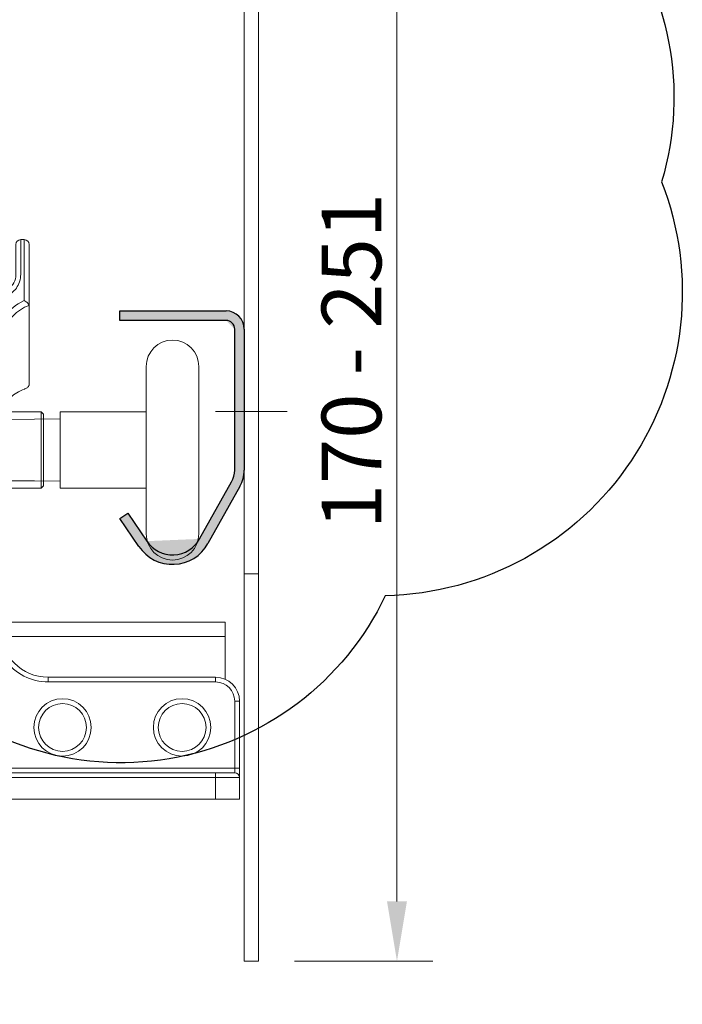
# Model space of a CAD drawing. Units: millimetres. Extents: x 11422 to 25325, y 6969 to 16077.
# Drawn here: x 16474 to 16612, y 8423 to 8628 of the extents above; entities that cross this region are included whole.
import ezdxf
from ezdxf.lldxf.tags import DXFTag

# ---------------------------------------------------------------- set-up
doc = ezdxf.new("R2010")
doc.units = ezdxf.units.MM
doc.header["$LTSCALE"] = 50
doc.linetypes.add('DASHED', pattern=[0.75, 0.5, -0.25])
doc.layers.get('0').update_dxf_attribs({"color": 1})
doc.layers.get('Defpoints').update_dxf_attribs({"color": 4})
for name, color, linetype, lineweight in [('0_Koty', 153, 'Continuous', 5), ('0_Koty_detail', 140, 'Continuous', 5), ('0_Nevidcary', 9, 'HIDDEN', 5), ('0_Obrys', 7, 'Continuous', 20), ('0_Ocel', 3, 'Continuous', 25), ('0_Osa', 40, 'ACAD_ISO10W100', 5), ('0_Tenka', 9, 'Continuous', 5)]:
    doc.layers.add(name, color=color, linetype=linetype, lineweight=lineweight)
doc.styles.get("Standard").update_dxf_attribs({"font": 'ARIAL.TTF'})
tags = doc.linetypes.add('ACAD_ISO10W100', pattern=[18, 12, -3, 0, -3]).pattern_tags.tags
tags[10:11] = [DXFTag(74, 4), DXFTag(75, 0), DXFTag(340, '0'), DXFTag(46, 1.0), DXFTag(50, 0.0), DXFTag(44, 0.0), DXFTag(45, 0.0)]
tags[8:9] = [DXFTag(74, 4), DXFTag(75, 0), DXFTag(340, '0'), DXFTag(46, 1.0), DXFTag(50, 0.0), DXFTag(44, 0.0), DXFTag(45, 0.0)]
tags[6:7] = [DXFTag(74, 4), DXFTag(75, 0), DXFTag(340, '0'), DXFTag(46, 1.0), DXFTag(50, 0.0), DXFTag(44, 0.0), DXFTag(45, 0.0)]
tags[4:5] = [DXFTag(74, 4), DXFTag(75, 0), DXFTag(340, '0'), DXFTag(46, 1.0), DXFTag(50, 0.0), DXFTag(44, 0.0), DXFTag(45, 0.0)]
tags = doc.linetypes.add('HIDDEN', pattern=[1.905, 1.27, -0.635]).pattern_tags.tags
tags[6:7] = [DXFTag(74, 4), DXFTag(75, 0), DXFTag(340, '0'), DXFTag(46, 1.0), DXFTag(50, 0.0), DXFTag(44, 0.0), DXFTag(45, 0.0)]
tags[4:5] = [DXFTag(74, 4), DXFTag(75, 0), DXFTag(340, '0'), DXFTag(46, 1.0), DXFTag(50, 0.0), DXFTag(44, 0.0), DXFTag(45, 0.0)]
doc.dimstyles.new('SOSY', dxfattribs={"dimtxt": 2.5, "dimasz": 2.5, "dimexe": 1.5, "dimexo": 1.5, "dimtad": 1, "dimdec": 1, "dimtxsty": 'Standard', "dimcen": 2.5, "dimclrd": 256, "dimclre": 256, "dimclrt": 256, "dimadec": 0, "dimazin": 0, "dimtfac": 1, "dimtdec": 1, "dimtmove": 0, "dimatfit": 3, "dimfxl": 1, "dimtfill": 1, "dimlwd": -1, "dimlwe": -1, "dimarcsym": 0})

# ---------------------------------------------------------------- blocks, each defined once
blk = doc.blocks.new('J-kolejnice')
h = blk.add_hatch(color=256)
h.dxf.hatch_style = 1
edge = h.paths.add_edge_path()
edge.add_ellipse((3.799983787537712, -3.800273590150709), major_axis=(0, 1.800129595334965), ratio=0.999928007774788, start_angle=0, end_angle=89.9999999999992, ccw=False)
edge.add_line((3.800143389411637, -2.000136153513951), (25.99997615814209, -2.000136153513951))
edge.add_line((25.99997615814209, -2.000136153513951), (25.99997615814209, -1.289110855395847e-05))
edge.add_line((25.99997615814209, -1.289110855395847e-05), (3.79962287060437, -1.289110855395847e-05))
edge.add_ellipse((3.799983787537712, -3.800273590150709), major_axis=(-4.547473508864641e-13, 3.800273590151164), ratio=0.9999280077752201, start_angle=0, end_angle=89.99999999999231)
edge.add_line((2.220446049250313e-16, -3.799819618736416), (2.220446049250313e-16, -33.29929239048128))
edge.add_ellipse((6.999983787537531, -33.29859454216739), major_axis=(1.546936905369795e-09, 7.000503981856936), ratio=0.999928007775055, start_angle=90.00000001265998, end_angle=119.2810328390576)
edge.add_line((0.8955162713029929, -36.724666786626), (7.585682892447607, -48.65643128884608))
edge.add_ellipse((14.99998378753753, -44.49940091313896), major_axis=(6.42473522852448e-11, 8.500611977969594), ratio=0.9999280077750098, start_angle=119.2810328268265, end_angle=235.8636631008034)
edge.add_line((22.03572080420383, -49.26929150136002), (26.00002288818314, -43.42165686255429))
edge.add_line((26.00002288818314, -43.42165686255429), (24.34456348419144, -42.29924179678891))
edge.add_line((24.34456348419144, -42.29924179678891), (20.38006376351707, -48.14722976528421))
edge.add_ellipse((14.99998378753753, -44.49940091313896), major_axis=(7.281366598733128e-10, 6.500467983153178), ratio=0.9999280077750732, start_angle=119.2810328328153, end_angle=235.8636631067837, ccw=False)
edge.add_line((9.33095473302296, -47.67953102364203), (2.639073693091235, -35.744708893357))
edge.add_ellipse((6.999983787537531, -33.29859454216739), major_axis=(3.870734668004427e-10, 5.000359987041079), ratio=0.9999280077750379, start_angle=90.00000000443498, end_angle=119.2810328308303, ccw=False)
edge.add_line((1.999983787537531, -33.29859454216739), (1.999983787537985, -3.800273590150688))
for p, q in [((0, -3.800285832697909), (0, -33.29858280783628)), ((1.999983787537531, -33.29859454168061), (1.999983787537985, -3.800273590150684)), ((0.8943080902099609, -36.72251202231381), (7.586002349853516, -48.65700103407834)), ((9.330511093139648, -47.67873980170224), (2.638816833495639, -35.74425078993772)), ((24.34456348419144, -42.29924179678891), (20.380063763517, -48.14722976528446)), ((26.00002288818314, -43.42165686255429), (24.34456348419144, -42.29924179678891)), ((22.03547954559326, -49.26964737540242), (26.00002288818314, -43.42165686255429))]:
    blk.add_line(p, q)
blk.add_lwpolyline([(3.800034523010254, -2.000136153513949), (25.99997615814209, -2.000136153513949), (25.99997615814209, -1.289110855395847e-05), (3.800034523010254, -1.289110855395847e-05)])
at = {"extrusion": (0, 0, -1)}
for centre, major_axis, ratio, start_param, end_param in [((3.799983787537712, -3.800273590150709), (-4.547473508864641e-13, 3.800273590151164), 0.9999280077752201, 4.712388980384824, 6.283185307179586), ((3.799983787537712, -3.800273590150709), (0, 1.800129595334965), 0.999928007774788, 4.712388980384704, 6.283185307179586), ((6.999983787537531, -33.29859454216739), (1.546936905369795e-09, 7.000503981856936), 0.999928007775055, 4.201338548958551, 4.712388980163731), ((6.999983787537531, -33.29859454216739), (3.870734668004427e-10, 5.000359987041079), 0.9999280077750379, 4.201338549102145, 4.712388980307284), ((14.99998378753753, -44.49940091313896), (6.42473522852448e-11, 8.500611977969594), 0.9999280077750098, 2.166587800255908, 4.201338549172025), ((14.99998378753753, -44.49940091313896), (7.281366598733128e-10, 6.500467983153178), 0.9999280077750732, 2.166587800151532, 4.2013385490675)]:
    blk.add_ellipse(centre, major_axis=major_axis, ratio=ratio, start_param=start_param, end_param=end_param, dxfattribs=at)
blk = doc.blocks.new('kolečko')
blk.add_lwpolyline([(0, -17.5, 0.9999999999999999), (11, -17.5), (11, 17.5, 0.9999999999999999), (0, 17.5)], format="xyb", close=True)
blk.add_lwpolyline([(11, -8), (29, -8), (29, 8), (11, 8)], close=True)
blk.add_lwpolyline([(34.39935547713486, 6.464477924492534), (29, 6.5), (29, -6.5), (34.39830249818946, -6.464484851985596)])
at = {"color": 9, "linetype": 'DASHED', "lineweight": 9, "ltscale": 0.25}
for points in [[(181, 5.5), (34.39935547713486, 6.464477924492534)], [(181, -5.5), (181, 5.5)], [(34.39830249818946, -6.464484851985596), (181, -5.5)]]:
    blk.add_lwpolyline(points, dxfattribs=at)
blk = doc.blocks.new('padova brzda_TV')
for p, q in [((-13.50000143049783, 23.2517409176005), (-13.50000143049783, 29.59999880200053)), ((-11.75000160929784, 30.60000082850047), (-12.49999940389779, 30.60000082850047)), ((-12.49999940389779, 30.60000082850047), (-12.49999940389779, 23.67462469640054)), ((-11.75000160929784, 23.67462469640054), (-11.75000160929784, 30.60000082850047)), ((-10.74999958269785, 29.59999880200053), (-10.74999958269785, 23.2517409176005)), ((-4.250001311297808, 23.2517409176005), (-4.250001311297808, 29.59999880200053)), ((-2.500001490097873, 30.60000082850047), (-3.249999284697822, 30.60000082850047)), ((-3.249999284697822, 30.60000082850047), (-3.249999284697822, 23.67462469640054)), ((-2.500001490097873, 23.67462469640054), (-2.500001490097873, 30.60000082850047)), ((-1.499999463497829, 29.59999880200053), (-1.499999463497829, 23.2517409176005)), ((-13.50000143049783, 16.8620131016005), (-13.50000143049783, 23.2517409176005)), ((-12.49999940389779, 23.67462469640054), (-12.49999940389779, 17.85833826670046)), ((-11.75000160929784, 23.30176784100036), (-11.75000160929784, 23.67462469640054)), ((-3.249999284697822, 23.67462469640054), (-3.249999284697822, 23.30176784100036)), ((-2.500001490097873, 21.00000037260043), (-2.500001490097873, 23.67462469640054)), ((-1.499999463497829, 23.2517409176005), (-1.499999463497829, 21.00000037260043)), ((-4.000000804597846, 21.00000037260043), (-1.489977989876934e-07, 21.00000037260043)), ((-4.000000804597846, 17.99999988080049), (-4.000000804597846, 21.00000037260043)), ((-1.489977989876934e-07, 21.00000037260043), (-1.489977989876934e-07, 17.99999988080049)), ((-13.50000143049783, 16.8620131016005), (-13.50000143049783, 0.1607189924004615)), ((-4.000000804597846, 0.9999998883004082), (-4.000000804597846, 17.99999988080049)), ((-1.489977989876934e-07, 17.99999988080049), (-4.000000804597846, 17.99999988080049)), ((-1.489977989876934e-07, 0.9999998883004082), (-1.489977989876934e-07, 17.99999988080049)), ((7.999999299702154, 10.9999996648005), (21.99999973180212, 10.9999996648005)), ((-7.500000446997831, -75.81770354499963), (-7.500000446997831, 8.556708417900381)), ((-6.499998420497832, 8.979594059300553), (-6.499998420497832, -75.39481604089951)), ((5.000000670602162, 0.9999998883004082), (5.000000670602162, 8.000000104400442)), ((25.00000022350213, 8.000000104400442), (25.00000022350213, 0.9999998883004082)), ((-1.489977989876934e-07, 0.9999998883004082), (-4.000000804597846, 0.9999998883004082)), ((0.9999981523021688, 1.900004917843034e-07), (0.9999981523021688, -3.999999999999545)), ((0.9999981523021688, 1.900004917843034e-07), (67.00000151990213, 1.900004917843034e-07)), ((5.000000670602162, 0.9999998883004082), (5.000000670602162, 1.900004917843034e-07)), ((25.00000022350213, 0.9999998883004082), (5.000000670602162, 0.9999998883004082)), ((25.00000022350213, 1.900004917843034e-07), (25.00000022350213, 0.9999998883004082)), ((67.00000151990213, -3.999999999999545), (67.00000151990213, 1.900004917843034e-07)), ((67.00000151990213, 1.900004917843034e-07), (70.00000014900212, 1.900004917843034e-07)), ((70.00000014900212, 1.900004917843034e-07), (70.00000014900212, -3.999999999999545)), ((72.50000149010219, -1.399999992899438), (72.50000149010219, -3.626499018599588)), ((72.50000149010219, -1.399999992899438), (76.49999842050221, -1.399999992899438)), ((76.49999842050221, -3.626499018599588), (76.49999842050221, -1.399999992899438)), ((-2.500001490097873, -75.39481604089951), (-2.500001490097873, -2.570714262299589)), ((-1.499999463497829, -3.330127029599453), (-1.499999463497829, -75.81770354499963)), ((-1.489977989876934e-07, -3.898979483899666), (-1.489977989876934e-07, -3.999999999999545)), ((0.9999981523021688, -3.999999999999545), (-1.489977989876934e-07, -3.999999999999545)), ((0.9999981523021688, -3.999999999999545), (67.00000151990213, -3.999999999999545)), ((70.00000014900212, -3.999999999999545), (67.00000151990213, -3.999999999999545)), ((71.49999946360214, -4.181199211499461), (71.49999946360214, -2.400000040399618)), ((72.50000149010219, -3.626499018599588), (72.50000149010219, -75.1403787135996)), ((76.49999842050221, -3.626499018599588), (72.50000149010219, -3.626499018599588)), ((76.49999842050221, -75.1403787135996), (76.49999842050221, -3.626499018599588)), ((77.5000004471022, -2.400000040399618), (77.5000004471022, -4.181199211499461)), ((-15.99999904629783, -5.399999949999483), (-16.50000005959788, -5.900000031999525)), ((-16.50000005959788, -20.89999923109963), (-16.50000005959788, -5.900000031999525)), ((-7.500000446997831, -5.399999949999483), (-15.99999904629783, -5.399999949999483)), ((-15.99999904629783, -5.399999949999483), (-15.99999904629783, -21.40000024429946)), ((-1.489977989876934e-07, -5.399999949999483), (-1.499999463497829, -5.399999949999483)), ((4.000000506702179, -5.000000047499498), (-1.489977989876934e-07, -5.000000047499498)), ((-1.489977989876934e-07, -5.000000047499498), (-1.489977989876934e-07, -33.68470193439953)), ((4.000000506702179, -5.000000047499498), (4.000000506702179, -33.68470193439953)), ((65.99999949340219, -5.399999949999483), (4.000000506702179, -5.399999949999483)), ((65.99999949340219, -5.000000047499498), (70.00000014900212, -5.000000047499498)), ((65.99999949340219, -5.000000047499498), (65.99999949340219, -50.50000110259953)), ((70.00000014900212, -5.000000047499498), (70.00000014900212, -50.50000110259953)), ((71.49999946360214, -5.399999949999483), (70.00000014900212, -5.399999949999483)), ((71.49999946360214, -75.69507443899943), (71.49999946360214, -4.181199211499461)), ((77.5000004471022, -4.181199211499461), (77.5000004471022, -75.69507443899943)), ((92.99999833110218, -5.399999949999483), (77.5000004471022, -5.399999949999483)), ((93.49999934440217, -5.900000031999525), (92.99999833110218, -5.399999949999483)), ((92.99999833110218, -21.40000024429946), (92.99999833110218, -5.399999949999483)), ((93.49999934440217, -5.900000031999525), (93.49999934440217, -20.89999923109963)), ((-16.50000005959788, -20.89999923109963), (-15.99999904629783, -21.40000024429946)), ((-15.99999904629783, -21.40000024429946), (-7.500000446997831, -21.40000024429946)), ((-1.499999463497829, -21.40000024429946), (-1.489977989876934e-07, -21.40000024429946)), ((4.000000506702179, -21.40000024429946), (65.99999949340219, -21.40000024429946)), ((70.00000014900212, -21.40000024429946), (71.49999946360214, -21.40000024429946)), ((77.5000004471022, -21.40000024429946), (92.99999833110218, -21.40000024429946)), ((92.99999833110218, -21.40000024429946), (93.49999934440217, -20.89999923109963)), ((4.000000506702179, -33.68470193439953), (-1.489977989876934e-07, -33.68470193439953)), ((0.9042395652022037, -36.55258500569948), (4.18084844950215, -34.25827743109949)), ((12.42279805240213, -46.02900454399946), (4.18084844950215, -34.25827743109949)), ((9.146191030802186, -48.32331025599956), (0.9042395652022037, -36.55258500569948)), ((9.146191030802186, -48.32331025599956), (12.42279805240213, -46.02900454399946)), ((-54.50000256299785, -49.40000110859955), (-9.500000774797797, -49.40000110859955)), ((-54.50000256299785, -52.39999973769955), (-54.50000256299785, -49.40000110859955)), ((-9.500000774797797, -49.40000110859955), (-9.500000774797797, -52.39999973769955)), ((13.32703776660219, -48.89688575259947), (9.327038973602157, -48.89688575259947)), ((9.327038973602157, -48.89688575259947), (9.327038973602157, -50.50000110259953)), ((13.32703776660219, -48.89688575259947), (13.32703776660219, -50.50000110259953)), ((13.32703776660219, -50.50000110259953), (9.327038973602157, -50.50000110259953)), ((9.327038973602157, -50.50000110259953), (9.327038973602157, -60.89999833699949)), ((13.32703776660219, -50.50000110259953), (13.32703776660219, -60.89999833699949)), ((65.99999949340219, -50.50000110259953), (70.00000014900212, -50.50000110259953)), ((65.99999949340219, -50.50000110259953), (65.99999949340219, -60.89999833699949)), ((70.00000014900212, -50.50000110259953), (70.00000014900212, -60.89999833699949)), ((-9.500000774797797, -52.39999973769955), (-54.50000256299785, -52.39999973769955)), ((-54.50000256299785, -61.31742456549955), (-54.50000256299785, -52.39999973769955)), ((-9.500000774797797, -52.39999973769955), (-9.500000774797797, -56.90000140659959)), ((-8.499998748297855, -57.22455614799946), (-7.500000446997831, -57.22455614799946)), ((-8.499998748297855, -79.9000033139996), (-8.499998748297855, -57.22455614799946)), ((-52.49999850989781, -60.89999833699949), (-52.49999850989781, -61.90000036349943)), ((-52.49999850989781, -60.89999833699949), (-17.49999836089785, -60.89999833699949)), ((-17.49999836089785, -60.89999833699949), (-17.49999836089785, -61.90000036349943)), ((-0.5000011622977922, -61.90000036349943), (-0.5000011622977922, -60.89999833699949)), ((-0.5000011622977922, -60.89999833699949), (70.50000116230211, -60.89999833699949)), ((70.50000116230211, -61.90000036349943), (70.50000116230211, -60.89999833699949)), ((-17.49999836089785, -61.90000036349943), (-52.49999850989781, -61.90000036349943)), ((-1.499999463497829, -61.90000036349943), (-0.5000011622977922, -61.90000036349943)), ((-0.5000011622977922, -61.90000036349943), (-0.5000011622977922, -79.4000023006995)), ((70.50000116230211, -61.90000036349943), (-0.5000011622977922, -61.90000036349943)), ((70.50000116230211, -61.90000036349943), (71.49999946360214, -61.90000036349943)), ((70.50000116230211, -76.4000036715995), (70.50000116230211, -61.90000036349943)), ((-57.50000119209784, -65.90000101919964), (-56.49999916549785, -65.90000101919964)), ((-57.50000119209784, -79.9000033139996), (-57.50000119209784, -65.90000101919964)), ((-56.49999916549785, -65.90000101919964), (-56.49999916549785, -79.9000033139996)), ((-7.500000446997831, -77.50924611089954), (-7.500000446997831, -75.81770354499963)), ((-6.499998420497832, -75.39481604089951), (-6.499998420497832, -77.50924611089954)), ((-6.499998420497832, -75.39481604089951), (-2.500001490097873, -75.39481604089951)), ((-2.500001490097873, -77.50924611089954), (-2.500001490097873, -75.39481604089951)), ((-1.499999463497829, -75.81770354499963), (-1.499999463497829, -77.50924611089954)), ((71.49999946360214, -76.4000036715995), (71.49999946360214, -75.69507443899943)), ((72.50000149010219, -75.1403787135996), (76.49999842050221, -75.1403787135996)), ((72.50000149010219, -75.1403787135996), (72.50000149010219, -76.02152907839945)), ((76.49999842050221, -76.02152907839945), (76.49999842050221, -75.1403787135996)), ((77.5000004471022, -75.69507443899943), (77.5000004471022, -76.4000036715995)), ((-7.500000446997831, -86.40000158539965), (-7.500000446997831, -77.50924611089954)), ((-6.499998420497832, -77.50924611089954), (-7.500000446997831, -77.50924611089954)), ((-2.500001490097873, -77.50924611089954), (-6.499998420497832, -77.50924611089954)), ((-6.499998420497832, -77.50924611089954), (-6.499998420497832, -85.39999955889948)), ((-2.500001490097873, -81.3999989031995), (-2.500001490097873, -77.50924611089954)), ((-1.499999463497829, -77.50924611089954), (-2.500001490097873, -77.50924611089954)), ((-1.499999463497829, -77.50924611089954), (-1.499999463497829, -80.39999687669956)), ((71.49999946360214, -76.4000036715995), (70.50000116230211, -76.4000036715995)), ((76.37176275260214, -77.91387969249945), (72.26530820130216, -77.91387969249945)), ((-57.50000119209784, -79.9000033139996), (-56.49999916549785, -79.9000033139996)), ((-57.50000119209784, -79.9000033139996), (-57.50000119209784, -81.89999991649961)), ((-56.49999916549785, -80.89999788999944), (-56.49999916549785, -79.9000033139996)), ((-56.49999916549785, -79.9000033139996), (-8.499998748297855, -79.9000033139996)), ((-8.499998748297855, -79.9000033139996), (-7.500000446997831, -79.9000033139996)), ((-8.499998748297855, -79.9000033139996), (-8.499998748297855, -80.89999788999944)), ((-0.5000011622977922, -79.4000023006995), (67.49999880790216, -79.4000023006995)), ((67.49999880790216, -80.39999687669956), (67.49999880790216, -79.4000023006995)), ((-52.49999850989781, -81.89999991649961), (-57.50000119209784, -81.89999991649961)), ((-57.50000119209784, -86.40000158539965), (-57.50000119209784, -81.89999991649961)), ((-56.49999916549785, -80.89999788999944), (-52.49999850989781, -80.89999788999944)), ((-52.49999850989781, -81.89999991649961), (-52.49999850989781, -80.89999788999944)), ((-52.49999850989781, -80.89999788999944), (-8.499998748297855, -80.89999788999944)), ((-8.499998748297855, -81.89999991649961), (-52.49999850989781, -81.89999991649961)), ((-52.49999850989781, -81.89999991649961), (-52.49999850989781, -86.40000158539965)), ((-8.499998748297855, -80.89999788999944), (-8.499998748297855, -81.89999991649961)), ((-8.499998748297855, -81.89999991649961), (-7.500000446997831, -81.89999991649961)), ((-8.499998748297855, -86.40000158539965), (-8.499998748297855, -81.89999991649961)), ((67.49999880790216, -81.3999989031995), (-2.500001490097873, -81.3999989031995)), ((-1.499999463497829, -80.39999687669956), (67.49999880790216, -80.39999687669956)), ((67.49999880790216, -81.3999989031995), (67.49999880790216, -80.39999687669956)), ((-52.49999850989781, -86.40000158539965), (-57.50000119209784, -86.40000158539965)), ((-52.49999850989781, -86.40000158539965), (-8.499998748297855, -86.40000158539965)), ((-7.500000446997831, -86.40000158539965), (-8.499998748297855, -86.40000158539965)), ((67.49999880790216, -86.40000158539965), (-7.500000446997831, -86.40000158539965)), ((-6.499998420497832, -85.39999955889948), (67.49999880790216, -85.39999955889948)), ((-4.500001817897839, -87.21495354169951), (-5.91154411429784, -86.40000158539965)), ((-3.08845579619782, -86.40000158539965), (-4.500001817897839, -87.21495354169951)), ((67.49999880790216, -85.39999955889948), (67.49999880790216, -86.40000158539965))]:
    blk.add_line(p, q)
at = {"flags": 128}
for points in [[(0.1176929474021904, -3.921537848399566), (0.09607508780214857, -4.024548389699476), (-1.489977989876934e-07, -5.000000047499498)], [(70.00000014900212, -5.000000047499498), (69.90392491220217, -4.024548389699476), (69.89897772670219, -3.999999999999545)], [(72.50000149010219, -3.626499018599588), (72.30490803720221, -3.637157423399458), (72.11731731890217, -3.668723059499598), (71.94443032150213, -3.71998285029963), (71.79289296270218, -3.788966946599658), (71.66853159670217, -3.873024294999595), (71.57612204550213, -3.968924639599436), (71.51921451090215, -4.072982576899449), (71.49999946360214, -4.181199211499461)], [(76.49999842050221, -3.626499018599588), (76.69509187340208, -3.637157423399458), (76.88268259170212, -3.668723059499598), (77.0555695892021, -3.71998285029963), (77.20710694790222, -3.788966946599658), (77.33146831400217, -3.873024294999595), (77.42387786510216, -3.968924639599436), (77.48078539970214, -4.072982576899449), (77.5000004471022, -4.181199211499461)], [(-6.499998420497832, -75.39481604089951), (-6.695091873397871, -75.40294462439965), (-6.882682591697801, -75.42700999969952), (-7.055569589097843, -75.46608829489946), (-7.207106947897842, -75.51868194339954), (-7.331468313897801, -75.58276438709959), (-7.423877865097836, -75.65587693449947), (-7.480785399697822, -75.73520326609946), (-7.500000446997831, -75.81770354499963)], [(-1.499999463497829, -75.81770354499963), (-1.519214510897825, -75.73520326609946), (-1.576122045497812, -75.65587693449947), (-1.668531596597802, -75.58276438709959), (-1.792892962697863, -75.51868194339954), (-1.944430321397817, -75.46608829489946), (-2.117317318897847, -75.42700999969952), (-2.304908037197833, -75.40294462439965), (-2.500001490097873, -75.39481604089951)], [(72.50000149010219, -75.1403787135996), (72.30490803720221, -75.15103304379954), (72.11731731890217, -75.18260115379962), (71.94443032150213, -75.23386114829964), (71.79289296270218, -75.30284607409953), (71.66853159670217, -75.38690352439949), (71.57612204550213, -75.48279994719951), (71.51921451090215, -75.58686220639947), (71.49999946360214, -75.69507443899943)], [(72.50000149010219, -76.02152907839945), (72.30490803720221, -76.02880084509957), (72.11731731890217, -76.05034047359959), (71.94443032150213, -76.0853134988995), (71.79289296270218, -76.13237881659961), (71.66853159670217, -76.18973338599949), (71.57612204550213, -76.25516438479963), (71.51921451090215, -76.32616096729953), (71.49999946360214, -76.4000036715995)], [(76.49999842050221, -75.1403787135996), (76.69509187340208, -75.15103304379954), (76.88268259170212, -75.18260115379962), (77.0555695892021, -75.23386114829964), (77.20710694790222, -75.30284607409953), (77.33146831400217, -75.38690352439949), (77.42387786510216, -75.48279994719951), (77.48078539970214, -75.58686220639947), (77.5000004471022, -75.69507443899943)], [(76.49999842050221, -76.02152907839945), (76.69509187340208, -76.02880084509957), (76.88268259170212, -76.05034047359959), (77.0555695892021, -76.0853134988995), (77.20710694790222, -76.13237881659961), (77.33146831400217, -76.18973338599949), (77.42387786510216, -76.25516438479963), (77.48078539970214, -76.32616096729953), (77.5000004471022, -76.4000036715995)], [(72.26530820130216, -77.91387969249945), (72.0793752372021, -77.85481148949953), (71.90058738000215, -77.79800826309952), (71.7358177901022, -77.74566793439953), (71.59139201050215, -77.69977980849967), (71.47286817430216, -77.66213202469953), (71.38479486110208, -77.63414764399954), (71.33056208490217, -77.61692190169947), (71.3122485578022, -77.61110299819961)], [(76.37176275260214, -77.91387969249945), (76.56407341360222, -77.94669204949946), (76.74899309880215, -77.97824525829947), (76.91941767930217, -78.00733232489961), (77.06879436970218, -78.03282076119945), (77.19138622290217, -78.05374199149946), (77.28247702120217, -78.06928390259964), (77.33857244260213, -78.07885789869965), (77.35751554370216, -78.08208400009948)], [(-1.499999463497829, -80.39999687669956), (-1.480784416197878, -80.38078182929962), (-1.423880606897853, -80.32388174529956), (-1.331471055697818, -80.23147219419957), (-1.20710596439784, -80.10710710279955), (-1.055568605597841, -79.95556974409942), (-0.8826816081978563, -79.78268647189952), (-0.6950908898978128, -79.59508830299956), (-0.5000011622977922, -79.4000023006995)], [(-1.499999463497829, -80.39999687669956), (-1.515191197397826, -80.41518861049963), (-1.560308188197837, -80.4603093265996), (-1.633975803797796, -80.53397321699958), (-1.733955144897834, -80.63395255799946), (-1.857213824997814, -80.75721496339952), (-2.000000476797879, -80.89999788999944), (-2.157978862497828, -81.05798000089953), (-2.326350808097857, -81.22634822129953), (-2.500001490097873, -81.3999989031995)], [(-6.499998420497832, -85.39999955889948), (-6.695091873397871, -85.59509301179946), (-6.882682591697801, -85.7826837300995), (-7.055569589097843, -85.95556700229963), (-7.207106947897842, -86.10710436099953), (-7.331468313897801, -86.2314694522995), (-7.423877865097836, -86.32387900349954), (-7.480785399697822, -86.38078653809953), (-7.500000446997831, -86.40000158539965)]]:
    blk.add_lwpolyline(points, dxfattribs=at)
for centre, radius in [((-45.49999999999784, -71.39999999999964), 6.000000000000057), ((-20.49999999999784, -71.39999999999964), 6), ((-45.49999999999784, -71.39999999999964), 5.000000000000043), ((-20.49999999999784, -71.39999999999964), 4.999999999999972)]:
    blk.add_circle(centre, radius)
for centre, radius, start, end in [((-12.49999999999784, 29.60000000000036), 1.000000000000014, 90, 180), ((-11.74999999999784, 29.60000000000036), 1.000000000000014, 0, 90), ((-3.24999999999784, 29.60000000000036), 1.000000000000014, 90, 180), ((-2.49999999999784, 29.60000000000036), 1.000000000000142, 0, 90), ((-7.500000446997831, 23.20040295786569), 3.250404585303286, 179.0950139731292, 0.9049860268708192), ((-16.82520280129785, 8.023105534000479), 9.443688429097797, 20.62923786250193, 69.38367560759917), ((-16.41293626029784, 8.74740114000042), 9.91565681983123, 1.341806265802643, 66.75759540409544), ((-15.80789338269784, 8.547532778900404), 8.307898002666066, 0.06328020539731748, 19.71621280579636), ((8.000000000002103, 8.000000000000455), 2.999999999999666, 90, 180), ((22.0000000000021, 8.000000000000455), 3.000000000001677, 0, 90), ((1.00000000000216, 1.000000000000455), 5.000000000001889, 180, 270), ((1.00000000000216, 1.000000000000455), 1.000000000002103, 180.0000000001042, 270), ((72.5000000000021, -2.399999999999636), 1.000000000000114, 90, 180.0000000001042), ((76.5000000000021, -2.399999999999636), 1.000000000001663, 1.042204158021965e-10, 90), ((5.000000000002103, -4.999999999999545), 1.000000000000782, 89.99999999989903, 179.9999999998958), ((65.0000000000021, -4.999999999999545), 1.00000000000145, 1.042204158021965e-10, 89.99999999989903), ((5.000000000002103, -33.68470121109954), 5.000000000001521, 180, 214.9999999999974), ((5.000000000002103, -33.68470121109954), 1.000000000000282, 179.9999999998958, 214.9999999999974), ((8.327038368102137, -48.89688519859965), 5.00000000000145, 0, 34.99999999999736), ((8.327038368102137, -48.89688519859965), 1.000000000001275, 0, 34.99999999999736), ((-17.49999999999784, -50.89999999999964), 9.999999999999787, 270, 0), ((-17.49999999999784, -50.89999999999964), 11.00000000000146, 270, 324.9031987724002), ((-52.49999999999784, -65.89999999999964), 5.000000000000341, 90, 180), ((-0.49999999999784, -59.89999999999964), 1.000000000000341, 180.0000000001042, 270), ((70.5000000000021, -59.89999999999964), 1.000000000000099, 270, 0), ((-52.49999999999784, -65.89999999999964), 4.000000000001123, 90, 180), ((67.5000000000021, -76.39999999999964), 3.000000000000568, 270, 0), ((67.5000000000021, -76.39999999999964), 4.000000000000882, 270, 342.3756091191025), ((67.5000000000021, -76.39999999999964), 9.000000000000666, 270, 350.3163153246993), ((67.5000000000021, -76.39999999999964), 5.000000000000531, 270, 342.3756091191025), ((67.5000000000021, -76.39999999999964), 10.00000000000045, 270, 350.3163153246993), ((-8.49999999999784, -79.89999999999964), 0.9999999999999148, 270, 1.042204158021965e-10), ((-56.49999999999784, -81.89999999999964), 1.000000000000995, 90, 179.9999999998958)]:
    blk.add_arc(centre, radius, start, end)
for centre, major_axis, ratio, start_param, end_param in [((-17.49999999999784, -6.553400886599547), (9.999999999999973, -2.842170943040401e-14), 0.6802580284, 0.6668035661621694, 1.047197551196601), ((-17.49999999999784, -9.293294771599449), (2.842170943040401e-14, 11.23264345531908), 0.8902623892, 5.066338709116605, 5.379192546546793)]:
    blk.add_ellipse(centre, major_axis=major_axis, ratio=ratio, start_param=start_param, end_param=end_param)
for points, knots in [([(-4.000000804641843, 20.85677227382416), (-4.203724501571344, 20.5040587424055), (-4.627508361142247, 19.77034781961947), (-5.766873257689952, 19.00287793093321), (-7.077547450666259, 18.61401772294062), (-8.374978635612308, 18.70912675759155), (-9.5082002764114, 19.16593615248871), (-10.50506825962049, 19.95565482588518), (-11.31532995143033, 21.11360540521764), (-11.7047584641893, 22.29746202793876), (-11.73922084716094, 23.06245684567557), (-11.75000160930455, 23.30176784102673)], [0, 0, 0, 0, 0.1104777196743064, 0.2298145730997792, 0.3498279661967637, 0.4538676292223874, 0.5527837468987292, 0.6602592562022292, 0.7855123025226474, 0.9329024678549286, 1, 1, 1, 1]), ([(-3.249999284723401, 23.30176784102673), (-3.280947459351012, 22.62454360839274), (-3.318884017877451, 21.79439588414516), (-3.811474409135428, 21.12357406020919), (-3.902215659597516, 21.00000037257428)], [0, 0, 0, 0, 0.8157876156893898, 1, 1, 1, 1]), ([(-12.49999940393275, 17.85833826665635), (-12.50190424225184, 17.85727990599344), (-12.62656890475245, 17.78801409297216), (-12.85536915246263, 17.64092961462507), (-13.13970004522736, 17.40717920652196), (-13.34100419536577, 17.19482829671006), (-13.47381407166228, 17.00347405909179), (-13.49126490657505, 16.90920675128223), (-13.50000143049067, 16.86201310162301)], [0, 0, 0, 0, 0.0039186662062148, 0.2564622913881881, 0.4693958006551009, 0.6535345383946695, 0.8265467637296168, 1, 1, 1, 1]), ([(-13.50000143049067, 0.1607189923981878), (-13.49145923803673, 0.1095962580975538), (-13.47431891294246, 0.007016002460431991), (-13.32522078175765, -0.1765345299843375), (-13.11045370728772, -0.3485917798648188), (-12.87284267178262, -0.4927436890391164), (-12.66687404847443, -0.5941988897868669), (-12.54506967260852, -0.6438291629169726), (-12.49999940393275, -0.6621934435804633)], [0, 0, 0, 0, 0.2032226804033192, 0.4077762035282407, 0.5839415049172416, 0.7402342410279582, 0.9038810185065956, 1, 1, 1, 1]), ([(-8.499998748281655, -57.22455614800697), (-8.284365748032656, -56.41397201136601), (-7.72959735183241, -54.32854695606102), (-7.500506170914036, -52.20528340976398), (-7.500002985844731, -50.90655319357415), (-7.500000447013917, -50.90000042314773)], [0, 0, 0, 0, 0.3874889078213034, 0.9969095624937364, 1, 1, 1, 1]), ([(72.50000149013698, -76.02152907843879), (72.4967493439953, -76.21446827295176), (72.4864137144952, -76.8276473687331), (72.35522077240734, -77.4721632485489), (72.26530820133388, -77.91387969250968)], [0, 0, 0, 0, 0.3146539010223508, 1, 1, 1, 1]), ([(76.37176275255382, -77.91387969250968), (76.38835063379571, -77.78529012021886), (76.47123240492232, -77.14278904702678), (76.48721475957046, -76.51981870816667), (76.49999842049777, -76.02152907843879)], [0, 0, 0, 0, 0.2001390778256969, 1, 1, 1, 1]), ([(71.31224855782688, -77.61110299821189), (71.38417045664488, -77.32689626121646), (71.48966811825954, -76.9100114645014), (71.49750522140954, -76.52313216111202), (71.49999946357906, -76.40000367160133)], [0, 0, 0, 0, 0.6817392700204407, 1, 1, 1, 1]), ([(77.5000004470557, -76.40000367160133), (77.48553975710121, -76.84443091502771), (77.46743076051729, -77.40098329657371), (77.3759463395856, -77.9678757184854), (77.35751554372013, -78.08208400006583)], [0, 0, 0, 0, 0.7985362351551845, 1, 1, 1, 1])]:
    blk.add_open_spline(points, degree=3, knots=knots)
blk = doc.blocks.new('*D104')
at = {"layer": '0_Koty_detail', "transparency": 16777216}
for p, q in [((16527.20582708814, 8682.512337534194), (16560.13700973353, 8682.512337534194)), ((16552.63700973353, 8670.012337534194), (16552.63700973353, 8444.012337534194)), ((16531.20582708814, 8431.512337534194), (16560.13700973353, 8431.512337534194))]:
    blk.add_line(p, q, dxfattribs=at)
for points in [[(16550.5536764002, 8670.012337534194), (16554.72034306686, 8670.012337534194), (16552.63700973353, 8682.512337534194)], [(16550.5536764002, 8444.012337534194), (16554.72034306686, 8444.012337534194), (16552.63700973353, 8431.512337534194)]]:
    blk.add_solid(points, dxfattribs=at)
at = {"layer": 'Defpoints', "color": 0, "transparency": 16777216}
for p in [(16519.70582708814, 8682.512337534194), (16523.70582708814, 8431.512337534194), (16552.63700973353, 8431.512337534194)]:
    blk.add_point(p, dxfattribs=at)
at = {"layer": '0_Koty_detail', "transparency": 16777216, "insert": (16543.129847387, 8557.012337534195), "char_height": 12.5, "attachment_point": 5, "rotation": 90, "bg_fill": 3, "box_fill_scale": 1.1, "bg_fill_color": 256, "bg_fill_true_color": 13158600, "bg_fill_transparency": 0}
blk.add_mtext('170 - {\\C1;251}', dxfattribs=at)
blk = doc.blocks.new('*D105')
at = {"layer": '0_Koty', "transparency": 16777216}
for p, q in [((12737.70582708814, 8386.512337534194), (12737.70582708814, 8069.065936885914)), ((16523.70582708814, 8386.512337534194), (16523.70582708814, 8069.065936885914)), ((12812.70582708814, 8114.065936885914), (16448.70582708814, 8114.065936885914))]:
    blk.add_line(p, q, dxfattribs=at)
for points in [[(12812.70582708814, 8126.565936885914), (12812.70582708814, 8101.565936885914), (12737.70582708814, 8114.065936885914)], [(16448.70582708814, 8126.565936885914), (16448.70582708814, 8101.565936885914), (16523.70582708814, 8114.065936885914)]]:
    blk.add_solid(points, dxfattribs=at)
at = {"layer": 'Defpoints', "color": 0, "transparency": 16777216}
for p in [(12737.70582708814, 8431.512337534194), (16523.70582708814, 8431.512337534194), (16523.70582708814, 8114.065936885914)]:
    blk.add_point(p, dxfattribs=at)
at = {"layer": '0_Koty', "color": 3, "transparency": 16777216, "insert": (14630.70582708814, 8180.880398004604), "char_height": 75, "attachment_point": 5, "bg_fill": 3, "box_fill_scale": 1.1, "bg_fill_color": 256, "bg_fill_true_color": 13158600, "bg_fill_transparency": 0}
blk.add_mtext('rozstaw prowadnic - 3785', dxfattribs=at)

msp = doc.modelspace()

# ---------------------------------------------------------------- linework, layer by layer
at = {"layer": '0_Nevidcary', "ltscale": 0.1}
msp.add_lwpolyline([(16523.70582708814, 8512.512337534194), (16520.70582708814, 8512.512337534194), (16520.70582708814, 8431.512337534194), (16523.70582708814, 8431.512337534194)], close=True, dxfattribs=at)
at = {"layer": '0_Osa', "ltscale": 0.01}
msp.add_line((16514.70582708814, 8546.512337534194), (16529.70582708814, 8546.512337534194), dxfattribs=at)

# ---------------------------------------------------------------- block references
at = {"layer": '0_Ocel', "xscale": -1}
msp.add_blockref('J-kolejnice', (16520.70582708814, 8567.512333242097), dxfattribs=at)
at = {"layer": '0_Tenka', "xscale": -1}
for name, p in [('padova brzda_TV', (16462.20574587684, 8551.812333339245)), ('kolečko', (16511.20584330133, 8538.412333242097))]:
    msp.add_blockref(name, p, dxfattribs=at)

# ---------------------------------------------------------------- next in the draw order: dimensions: what is measured, and where the dimension line sits
at = {"layer": '0_Koty_detail'}
dim = msp.add_linear_dim(base=(16552.63700973353, 8431.512337534194), p1=(16519.70582708814, 8682.512337534194), p2=(16523.70582708814, 8431.512337534194), angle=90, text='170 - {\\C1;<>}', dimstyle='SOSY', override={"dimscale": 5}, dxfattribs=at)
dim.commit()
dim.dimension.update_dxf_attribs({"geometry": '*D104', "text_midpoint": (16543.129847387, 8557.012337534195)})

# ---------------------------------------------------------------- next in the draw order: linework, layer by layer
at = {"layer": '0_Obrys'}
msp.add_lwpolyline([(16519.70582708814, 8682.512337534194, -0.414213562373095), (16523.70582708814, 8678.512337534194), (16523.70582708814, 8512.512337534194), (16520.70582708814, 8512.512337534194), (16520.70582708814, 8678.512337534194, 0.414213562373095), (16519.70582708814, 8679.512337534194), (16389.70582018538, 8679.512337534195, 0.4142115405948093), (16388.70582018539, 8678.512344436984), (16388.70568212967, 8637.51235714149), (16385.70568212967, 8637.51235714149), (16385.70568212964, 8678.51233753424, -0.4142135623736504), (16389.70568212964, 8682.512337534245)], format="xyb", close=True, dxfattribs=at)
at = {"layer": 'Defpoints', "color": 1}
msp.add_lwpolyline([(16342.41321763942, 8655.346420094433, -0.52056705), (16441.99539833159, 8670.702340685322, -0.52056705), (16441.99539833159, 8670.702340685322, -0.52056705), (16545.26586090305, 8673.773528997193, -0.52056705), (16545.26586090305, 8673.773528997193, -0.52056705), (16607.96577636955, 8594.536987974338, -0.52056705), (16607.96577636955, 8594.536987974338, -0.52056705), (16550.18347781423, 8507.929611777763, -0.52056705), (16550.18347781423, 8507.929611777763, -0.52056705), (16451.2159877033, 8491.345211668437, -0.52056705), (16451.2159877033, 8491.345211668437, -0.52056705), (16342.41321763943, 8506.086902984334, -0.52056705), (16342.41321763943, 8506.086902984334, -0.52056705)], format="xyb", close=True, dxfattribs=at)

# ---------------------------------------------------------------- next in the draw order: dimensions: what is measured, and where the dimension line sits
at = {"layer": '0_Koty'}
dim = msp.add_linear_dim(base=(16523.70582708814, 8114.065936885914), p1=(12737.70582708814, 8431.512337534194), p2=(16523.70582708814, 8431.512337534194), angle=7.016477563892661e-15, text='rozstaw prowadnic - <>', dimstyle='SOSY', override={"dimscale": 30, "dimrnd": 5, "dimclrt": 3}, dxfattribs=at)
dim.commit()
dim.dimension.update_dxf_attribs({"geometry": '*D105', "text_midpoint": (14630.70582708814, 8180.880398004604)})

doc.saveas('drawing.dxf')
